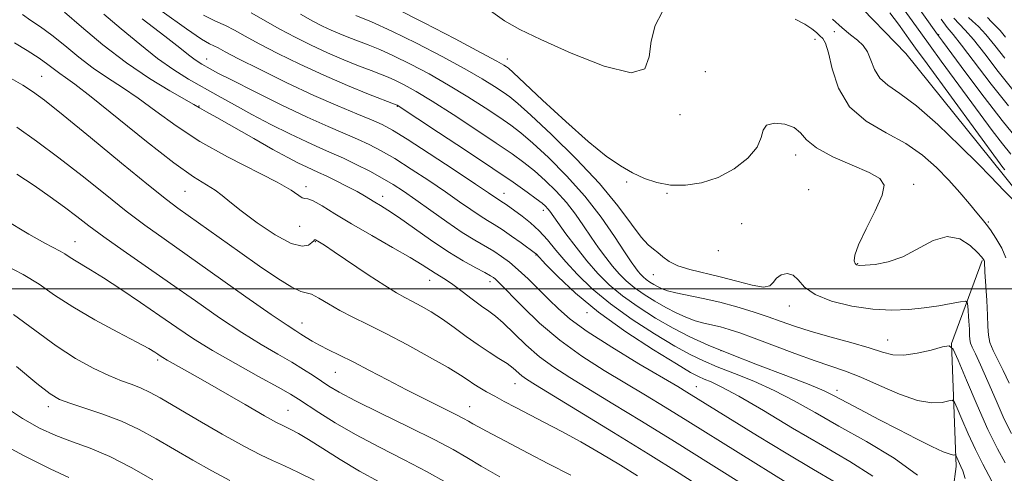
# Model space of a CAD drawing. Extents: x 2057300 to 2060200, y 324800 to 327700.
# Drawn here: x 2059238 to 2059442, y 326962 to 327056 of the extents above; entities that cross this region are included whole.
import ezdxf

# ---------------------------------------------------------------- set-up
doc = ezdxf.new("R2010")
doc.units = 0
doc.header["$MEASUREMENT"] = 0
doc.linetypes.add('rvrstm', pattern=[117.1, 50, -3.9, 0.5, -3.9, 0.5, -3.9, 0.5, -3.9, 50])
for name, color, linetype, lineweight in [('32000', 7, 'Continuous', 0), ('DTM HARD BREAKLINE', 7, 'Continuous', 0), ('DTM SPOT ELEVATION', 2, 'Continuous', 13), ('INDEX CONTOUR', 41, 'Continuous', 13), ('INTERMEDIATE CONTOUR', 44, 'Continuous', 0), ('STREAM - RIVER SINGLE LINE', 142, 'rvrstm', 0)]:
    doc.layers.add(name, color=color, linetype=linetype, lineweight=lineweight)

msp = doc.modelspace()

# ---------------------------------------------------------------- linework, layer by layer
at = {"layer": '32000', "flags": 128}
msp.add_lwpolyline([(2060000, 327000), (2057500, 327000)], dxfattribs=at)
at = {"layer": 'DTM HARD BREAKLINE'}
msp.add_polyline3d([(2059437.32, 327005.83, 1038.18), (2059430.94, 326988.66, 1041.97), (2059431.92, 326963.23, 1046.43), (2059429.44, 326944.48, 1048.86), (2059425.41, 326928.86, 1050.34)], dxfattribs=at)
at = {"layer": 'DTM SPOT ELEVATION'}
for p in [(2059402.67, 327051.65, 1036.6), (2059406.72, 327053.21, 1034.6), (2059428.28, 327052.59, 1038.1), (2059276.77, 327047.56, 1049.3), (2059339.05, 327047.56, 1037.4), (2059242.64, 327043.97, 1059.1), (2059380.03, 327044.96, 1037.3), (2059275.21, 327037.84, 1053.9), (2059316.23, 327037.75, 1046.1), (2059374.73, 327036.03, 1036.5), (2059398.69, 327027.7, 1038.5), (2059297.37, 327021.13, 1055.6), (2059363.69, 327022.08, 1038.2), (2059423.13, 327021.66, 1037.8), (2059272.33, 327020.2, 1058.9), (2059313.24, 327019.16, 1053.4), (2059338.35, 327019.74, 1047.3), (2059372.05, 327019.8, 1038.1), (2059401.37, 327020.55, 1038.7), (2059346.45, 327016.26, 1046.5), (2059296.02, 327012.97, 1056.7), (2059387.53, 327013.46, 1038.9), (2059438.56, 327013.86, 1035.8), (2059249.54, 327009.76, 1065.2), (2059299.28, 327009.79, 1058.1), (2059344.94, 327006.97, 1050.1), (2059382.73, 327007.9, 1038.1), (2059411.54, 327005.21, 1037.9), (2059369.27, 327002.96, 1040.8), (2059322.98, 327001.73, 1056.7), (2059335.41, 327001.5, 1054.5), (2059355.52, 326995.04, 1050.5), (2059397.41, 326996.45, 1040.6), (2059296.54, 326992.94, 1061.3), (2059417.77, 326989.38, 1041.2), (2059383.26, 326987.21, 1045.9), (2059266.63, 326985.28, 1068.3), (2059303.45, 326982.7, 1062.9), (2059340.6, 326980.4, 1058.8), (2059378.16, 326979.77, 1051.2), (2059407.27, 326979.01, 1045.5), (2059244, 326975.6, 1072.5), (2059293.63, 326974.88, 1067.1), (2059331.2, 326975.6, 1061.2)]:
    msp.add_point(p, dxfattribs=at)
at = {"layer": 'INDEX CONTOUR'}
for points in [[(2059414.698, 326961.213, 1050), (2059409.899, 326964.283, 1050), (2059404.267, 326967.537, 1050), (2059398.077, 326971.184, 1050), (2059392.036, 326974.792, 1050), (2059386.956, 326977.766, 1050), (2059383.438, 326979.673, 1050), (2059381.209, 326980.729, 1050), (2059379.78, 326981.312, 1050), (2059378.611, 326981.817, 1050), (2059376.954, 326982.703, 1050), (2059374.013, 326984.448, 1050), (2059369.302, 326987.364, 1050), (2059363.568, 326991.113, 1050), (2059357.876, 326995.194, 1050), (2059353.108, 326999.13, 1050), (2059349.472, 327002.539, 1050), (2059347.003, 327005.064, 1050), (2059344.972, 327007.211, 1050), (2059344.842, 327007.321, 1050), (2059341.89, 327009.488, 1050), (2059339.894, 327010.92, 1050), (2059337.938, 327012.265, 1050), (2059336.327, 327013.288, 1050), (2059334.899, 327014.148, 1050), (2059333.371, 327015.108, 1050), (2059331.498, 327016.387, 1050), (2059329.156, 327018.033, 1050), (2059326.252, 327020.053, 1050), (2059322.783, 327022.398, 1050), (2059319.116, 327024.803, 1050), (2059315.709, 327026.947, 1050), (2059312.886, 327028.599, 1050), (2059310.437, 327029.878, 1050), (2059308.017, 327030.992, 1050), (2059301.925, 327033.592, 1050), (2059297.605, 327035.542, 1050), (2059292.244, 327038.101, 1050), (2059286.694, 327040.833, 1050), (2059282.048, 327043.166, 1050), (2059279.105, 327044.676, 1050), (2059277.502, 327045.53, 1050), (2059275.808, 327046.487, 1050), (2059275.013, 327046.978, 1050), (2059274.147, 327047.586, 1050), (2059273.066, 327048.437, 1050), (2059271.266, 327049.872, 1050), (2059268.149, 327052.285, 1050), (2059263.422, 327055.855, 1050)], [(2059443.346, 326970.037, 1040), (2059441.874, 326973.05, 1040), (2059440.174, 326976.856, 1040), (2059438.445, 326980.847, 1040), (2059436.951, 326984.261, 1040), (2059435.897, 326986.534, 1040), (2059435.244, 326987.894, 1040), (2059434.887, 326988.765, 1040), (2059434.731, 326989.536, 1040), (2059434.681, 326990.439, 1040), (2059434.647, 326991.666, 1040), (2059434.561, 326993.31, 1040), (2059434.34, 326996.469, 1040), (2059434.227, 326997.244, 1040), (2059433.829, 326997.461, 1040), (2059432.803, 326997.307, 1040), (2059430.912, 326996.952, 1040), (2059428.325, 326996.506, 1040), (2059425.319, 326996.064, 1040), (2059422.098, 326995.725, 1040), (2059418.598, 326995.601, 1040), (2059414.684, 326995.81, 1040), (2059410.357, 326996.437, 1040), (2059406.15, 326997.454, 1040), (2059402.728, 326998.797, 1040), (2059400.548, 327000.358, 1040), (2059399.23, 327001.828, 1040), (2059398.186, 327002.849, 1040), (2059396.97, 327003.156, 1040), (2059395.717, 327002.863, 1040), (2059394.707, 327002.179, 1040), (2059394.075, 327001.33, 1040), (2059393.385, 327000.615, 1040), (2059392.055, 327000.351, 1040), (2059389.677, 327000.747, 1040), (2059386.538, 327001.578, 1040), (2059383.097, 327002.51, 1040), (2059376.785, 327003.986, 1040), (2059374.331, 327004.751, 1040), (2059372.525, 327005.68, 1040), (2059371.219, 327006.656, 1040), (2059370.198, 327007.512, 1040), (2059369.246, 327008.186, 1040), (2059368.154, 327009.076, 1040), (2059366.71, 327010.69, 1040), (2059364.7, 327013.418, 1040), (2059361.902, 327017.182, 1040), (2059358.087, 327021.789, 1040), (2059353.238, 327026.939, 1040), (2059348.172, 327031.922, 1040), (2059343.911, 327035.923, 1040), (2059341.186, 327038.381, 1040), (2059339.52, 327039.744, 1040), (2059338.143, 327040.709, 1040), (2059336.366, 327041.88, 1040), (2059333.827, 327043.452, 1040), (2059330.246, 327045.524, 1040), (2059325.515, 327048.106, 1040), (2059320.225, 327050.858, 1040), (2059315.138, 327053.353, 1040), (2059310.894, 327055.253, 1040), (2059307.642, 327056.571, 1040)], [(2059428.788, 327055.83, 1040), (2059430.084, 327054.104, 1040), (2059431.285, 327052.623, 1040), (2059433.027, 327050.425, 1040), (2059439.157, 327042.385, 1040), (2059442.728, 327037.853, 1040)], [(2059365.969, 326961.321, 1060), (2059362.413, 326963.5, 1060), (2059358.371, 326965.927, 1060), (2059354.23, 326968.329, 1060), (2059350.316, 326970.481, 1060), (2059346.737, 326972.363, 1060), (2059340.77, 326975.444, 1060), (2059338.403, 326976.689, 1060), (2059336.407, 326977.759, 1060), (2059334.741, 326978.675, 1060), (2059333.337, 326979.488, 1060), (2059332.121, 326980.254, 1060), (2059330.937, 326981.061, 1060), (2059329.331, 326982.123, 1060), (2059326.762, 326983.685, 1060), (2059322.917, 326985.878, 1060), (2059318.364, 326988.374, 1060), (2059313.893, 326990.733, 1060), (2059310.129, 326992.621, 1060), (2059307.028, 326994.145, 1060), (2059304.381, 326995.514, 1060), (2059302.033, 326996.87, 1060), (2059300.038, 326998.062, 1060), (2059298.503, 326998.861, 1060), (2059297.413, 326999.18, 1060), (2059296.266, 326999.469, 1060), (2059294.442, 327000.316, 1060), (2059291.5, 327002.14, 1060), (2059287.735, 327004.7, 1060), (2059283.627, 327007.59, 1060), (2059270.844, 327016.678, 1060), (2059268.451, 327018.488, 1060), (2059264.787, 327021.424, 1060), (2059259.191, 327026.019, 1060), (2059252.771, 327031.315, 1060), (2059247.079, 327035.977, 1060), (2059243.252, 327039.023, 1060), (2059240.776, 327040.836, 1060), (2059238.713, 327042.15, 1060), (2059236.317, 327043.572, 1060)], [(2059299.056, 326960.422, 1070), (2059295.807, 326961.995, 1070), (2059292.874, 326963.343, 1070), (2059290.438, 326964.43, 1070), (2059287.935, 326965.618, 1070), (2059284.611, 326967.362, 1070), (2059280.018, 326969.938, 1070), (2059274.916, 326972.877, 1070), (2059267.157, 326977.402, 1070), (2059264.968, 326978.614, 1070), (2059263.207, 326979.448, 1070), (2059261.353, 326980.167, 1070), (2059259.181, 326980.974, 1070), (2059256.539, 326982.057, 1070), (2059253.327, 326983.58, 1070), (2059249.644, 326985.607, 1070), (2059245.642, 326988.181, 1070), (2059236.786, 326994.659, 1070)]]:
    msp.add_polyline3d(points, dxfattribs=at)
at = {"layer": 'INTERMEDIATE CONTOUR'}
for points in [[(2059419.042, 327065.435, 1038), (2059428.077, 327052.66, 1038), (2059429.072, 327051.292, 1038), (2059433.922, 327044.737, 1038), (2059437.711, 327039.686, 1038), (2059441.423, 327034.869, 1038), (2059444.424, 327031.195, 1038)], [(2059418.477, 327061.573, 1036), (2059424.578, 327052.989, 1036), (2059426.516, 327050.288, 1036), (2059428.831, 327047.092, 1036), (2059434.169, 327039.79, 1036), (2059436.862, 327036.137, 1036), (2059439.361, 327032.794, 1036), (2059441.512, 327029.997, 1036), (2059443.228, 327027.907, 1036)], [(2059442.903, 326980.461, 1038), (2059441.668, 326983.112, 1038), (2059439.561, 326987.239, 1038), (2059438.896, 326988.874, 1038), (2059438.581, 326990.419, 1038), (2059438.483, 326992.189, 1038), (2059438.424, 326994.529, 1038), (2059438.269, 326997.605, 1038), (2059437.878, 327003.505, 1038), (2059437.755, 327005.664, 1038), (2059437.723, 327005.879, 1038), (2059437.611, 327006.086, 1038), (2059437.224, 327006.547, 1038), (2059436.343, 327007.485, 1038), (2059434.806, 327008.952, 1038), (2059432.681, 327010.34, 1038), (2059430.092, 327010.864, 1038), (2059427.171, 327010.01, 1038), (2059420.886, 327006.631, 1038), (2059417.833, 327005.558, 1038), (2059415.15, 327005.051, 1038), (2059413.113, 327004.873, 1038), (2059411.901, 327004.837, 1038), (2059411.304, 327004.942, 1038), (2059411.011, 327005.233, 1038), (2059410.82, 327005.81, 1038), (2059410.951, 327006.988, 1038), (2059411.731, 327009.135, 1038), (2059413.314, 327012.408, 1038), (2059415.171, 327016.118, 1038), (2059416.6, 327019.361, 1038), (2059416.993, 327021.488, 1038), (2059416.134, 327022.851, 1038), (2059413.9, 327024.057, 1038), (2059410.363, 327025.576, 1038), (2059406.377, 327027.342, 1038), (2059402.993, 327029.156, 1038), (2059400.942, 327030.834, 1038), (2059399.692, 327032.271, 1038), (2059398.397, 327033.381, 1038), (2059396.465, 327034.078, 1038), (2059394.33, 327034.276, 1038), (2059392.683, 327033.892, 1038), (2059391.961, 327032.875, 1038), (2059391.59, 327031.313, 1038), (2059390.741, 327029.324, 1038), (2059388.793, 327027.069, 1038), (2059385.954, 327024.86, 1038), (2059382.64, 327023.049, 1038), (2059379.219, 327021.911, 1038), (2059375.88, 327021.424, 1038), (2059372.765, 327021.484, 1038), (2059369.969, 327021.993, 1038), (2059367.407, 327022.867, 1038), (2059364.95, 327024.025, 1038), (2059362.426, 327025.463, 1038), (2059359.495, 327027.493, 1038), (2059355.774, 327030.502, 1038), (2059351.12, 327034.637, 1038), (2059346.333, 327039.067, 1038), (2059340.217, 327044.803, 1038), (2059339.243, 327045.676, 1038), (2059338.841, 327045.979, 1038), (2059338.305, 327046.315, 1038), (2059336.84, 327047.14, 1038), (2059333.628, 327048.873, 1038), (2059328.245, 327051.722, 1038), (2059321.844, 327055.055, 1038), (2059315.976, 327058.031, 1038)], [(2059371.098, 327057.258, 1036), (2059369.631, 327054.514, 1036), (2059368.763, 327051.257, 1036), (2059368.409, 327047.994, 1036), (2059367.481, 327045.524, 1036), (2059364.642, 327044.715, 1036), (2059359.097, 327046.093, 1036), (2059352.222, 327048.79, 1036), (2059345.938, 327051.598, 1036), (2059341.618, 327053.65, 1036), (2059338.442, 327055.465, 1036), (2059335.047, 327057.907, 1036)], [(2059388.577, 326959.046, 1056), (2059381.23, 326963.645, 1056), (2059373.627, 326968.367, 1056), (2059366.765, 326972.603, 1056), (2059360.861, 326976.222, 1056), (2059351.95, 326981.632, 1056), (2059348.643, 326983.759, 1056), (2059345.699, 326985.944, 1056), (2059342.883, 326988.408, 1056), (2059338.164, 326992.933, 1056), (2059336.553, 326994.33, 1056), (2059335.184, 326995.352, 1056), (2059333.671, 326996.434, 1056), (2059331.75, 326997.876, 1056), (2059329.65, 326999.475, 1056), (2059327.722, 327000.9, 1056), (2059326.229, 327001.91, 1056), (2059324.058, 327003.228, 1056), (2059321.38, 327004.954, 1056), (2059318.883, 327006.459, 1056), (2059315.226, 327008.563, 1056), (2059310.947, 327011.007, 1056), (2059306.777, 327013.442, 1056), (2059303.32, 327015.558, 1056), (2059300.684, 327017.196, 1056), (2059298.85, 327018.234, 1056), (2059297.747, 327018.635, 1056), (2059297.102, 327018.705, 1056), (2059296.588, 327018.831, 1056), (2059294.294, 327020.414, 1056), (2059291.37, 327022.111, 1056), (2059281.083, 327027.357, 1056), (2059275.399, 327030.51, 1056), (2059270.454, 327033.718, 1056), (2059266.254, 327036.772, 1056), (2059262.611, 327039.467, 1056), (2059259.343, 327041.682, 1056), (2059256.297, 327043.645, 1056), (2059253.324, 327045.672, 1056), (2059250.327, 327047.974, 1056), (2059247.411, 327050.351, 1056), (2059244.73, 327052.5, 1056), (2059242.404, 327054.202, 1056), (2059240.406, 327055.569, 1056), (2059238.671, 327056.795, 1056)], [(2059397.252, 326959.612, 1054), (2059376.361, 326972.592, 1054), (2059371.702, 326975.469, 1054), (2059367.608, 326977.969, 1054), (2059359.081, 326983.099, 1054), (2059354.418, 326986.073, 1054), (2059349.86, 326989.36, 1054), (2059345.708, 326992.891, 1054), (2059342.203, 326996.255, 1054), (2059337.058, 327001.542, 1054), (2059336.585, 327001.991, 1054), (2059336.182, 327002.319, 1054), (2059335.548, 327002.719, 1054), (2059334.391, 327003.349, 1054), (2059332.486, 327004.348, 1054), (2059329.884, 327005.79, 1054), (2059326.7, 327007.728, 1054), (2059323.116, 327010.133, 1054), (2059316.483, 327014.805, 1054), (2059314.269, 327016.296, 1054), (2059312.746, 327017.25, 1054), (2059311.626, 327017.924, 1054), (2059309.479, 327019.241, 1054), (2059307.942, 327020.114, 1054), (2059305.872, 327021.211, 1054), (2059303.586, 327022.374, 1054), (2059301.514, 327023.39, 1054), (2059299.959, 327024.114, 1054), (2059297.437, 327025.248, 1054), (2059295.813, 327026.032, 1054), (2059293.584, 327027.184, 1054), (2059290.509, 327028.859, 1054), (2059286.535, 327031.097, 1054), (2059278.891, 327035.46, 1054), (2059276.769, 327036.652, 1054), (2059275.284, 327037.461, 1054), (2059274.106, 327038.166, 1054), (2059269.177, 327040.985, 1054), (2059264.99, 327043.533, 1054), (2059260.217, 327046.771, 1054), (2059255.334, 327050.529, 1054), (2059250.869, 327054.243, 1054), (2059247.363, 327057.244, 1054)], [(2059406.85, 326959.98, 1052), (2059402.367, 326962.607, 1052), (2059396.749, 326965.968, 1052), (2059390.813, 326969.587, 1052), (2059376.209, 326978.603, 1052), (2059374.302, 326979.751, 1052), (2059366.271, 326984.507, 1052), (2059360.654, 326987.905, 1052), (2059355.58, 326991.146, 1052), (2059352.011, 326993.727, 1052), (2059349.582, 326995.829, 1052), (2059347.594, 326997.809, 1052), (2059345.497, 326999.923, 1052), (2059343.331, 327002.045, 1052), (2059341.285, 327003.955, 1052), (2059339.488, 327005.488, 1052), (2059337.845, 327006.718, 1052), (2059336.202, 327007.779, 1052), (2059332.287, 327010.044, 1052), (2059329.682, 327011.678, 1052), (2059326.525, 327013.835, 1052), (2059323.174, 327016.222, 1052), (2059320.082, 327018.439, 1052), (2059317.567, 327020.192, 1052), (2059315.38, 327021.612, 1052), (2059313.129, 327022.937, 1052), (2059310.534, 327024.34, 1052), (2059307.765, 327025.747, 1052), (2059305.106, 327027.019, 1052), (2059302.724, 327028.083, 1052), (2059300.332, 327029.125, 1052), (2059297.52, 327030.395, 1052), (2059294.024, 327032.069, 1052), (2059290.106, 327034.028, 1052), (2059286.167, 327036.077, 1052), (2059282.527, 327038.055, 1052), (2059279.186, 327039.93, 1052), (2059273.061, 327043.423, 1052), (2059269.992, 327045.317, 1052), (2059266.651, 327047.662, 1052), (2059262.929, 327050.613, 1052), (2059259.092, 327053.832, 1052), (2059255.503, 327056.862, 1052)], [(2059423.936, 326961.401, 1048), (2059419.121, 326964.924, 1048), (2059413.371, 326968.363, 1048), (2059407.653, 326971.553, 1048), (2059402.706, 326974.366, 1048), (2059398.364, 326976.819, 1048), (2059394.233, 326978.968, 1048), (2059390.048, 326980.858, 1048), (2059386.018, 326982.495, 1048), (2059382.481, 326983.883, 1048), (2059379.604, 326985.077, 1048), (2059376.888, 326986.382, 1048), (2059373.667, 326988.161, 1048), (2059369.498, 326990.662, 1048), (2059364.834, 326993.677, 1048), (2059360.352, 326996.881, 1048), (2059356.595, 327000, 1048), (2059353.557, 327002.931, 1048), (2059351.103, 327005.621, 1048), (2059349.087, 327008.028, 1048), (2059347.324, 327010.158, 1048), (2059345.619, 327012.028, 1048), (2059343.844, 327013.651, 1048), (2059342.123, 327015.013, 1048), (2059338.787, 327017.428, 1048), (2059338.243, 327017.802, 1048), (2059337.059, 327018.539, 1048), (2059335.139, 327019.845, 1048), (2059332.422, 327021.667, 1048), (2059327.999, 327024.605, 1048), (2059322.852, 327027.994, 1048), (2059318.289, 327030.958, 1048), (2059315.238, 327032.857, 1048), (2059313.108, 327034.008, 1048), (2059310.929, 327034.965, 1048), (2059307.901, 327036.2, 1048), (2059303.909, 327037.865, 1048), (2059299.005, 327040.032, 1048), (2059293.396, 327042.675, 1048), (2059287.875, 327045.382, 1048), (2059283.389, 327047.64, 1048), (2059280.613, 327049.079, 1048), (2059279.142, 327049.862, 1048), (2059278.302, 327050.293, 1048), (2059277.41, 327050.722, 1048), (2059275.755, 327051.7, 1048), (2059272.618, 327053.827, 1048), (2059267.614, 327057.43, 1048)], [(2059433.803, 326960.706, 1046), (2059433.283, 326962.322, 1046), (2059432.915, 326963.25, 1046), (2059432.36, 326964.429, 1046), (2059431.858, 326965.587, 1046), (2059431.778, 326965.655, 1046), (2059431.647, 326965.631, 1046), (2059431.36, 326965.6, 1046), (2059430.654, 326965.748, 1046), (2059429.229, 326966.288, 1046), (2059426.873, 326967.377, 1046), (2059423.717, 326968.942, 1046), (2059419.982, 326970.855, 1046), (2059415.94, 326972.961, 1046), (2059412.07, 326975.002, 1046), (2059406.702, 326977.881, 1046), (2059404.613, 326978.887, 1046), (2059401.513, 326980.17, 1046), (2059396.658, 326982.042, 1046), (2059390.826, 326984.263, 1046), (2059385.181, 326986.453, 1046), (2059380.597, 326988.338, 1046), (2059376.822, 326990.061, 1046), (2059373.32, 326991.874, 1046), (2059369.694, 326993.96, 1046), (2059366.099, 326996.242, 1046), (2059362.829, 326998.57, 1046), (2059360.091, 327000.855, 1046), (2059357.729, 327003.202, 1046), (2059355.503, 327005.769, 1046), (2059353.251, 327008.616, 1046), (2059351.159, 327011.404, 1046), (2059349.494, 327013.698, 1046), (2059347.824, 327016.046, 1046), (2059347.408, 327016.586, 1046), (2059346.945, 327017.085, 1046), (2059346.218, 327017.722, 1046), (2059345.017, 327018.654, 1046), (2059343.117, 327020.04, 1046), (2059340.229, 327022.061, 1046), (2059336.051, 327024.903, 1046), (2059330.55, 327028.575, 1046), (2059324.789, 327032.389, 1046), (2059316.212, 327038.006, 1046), (2059316.05, 327038.073, 1046), (2059310.306, 327040.324, 1046), (2059305.954, 327042.092, 1046), (2059301.049, 327044.196, 1046), (2059296.109, 327046.472, 1046), (2059291.527, 327048.715, 1046), (2059287.67, 327050.708, 1046), (2059284.777, 327052.288, 1046), (2059282.574, 327053.513, 1046), (2059280.66, 327054.496, 1046), (2059278.633, 327055.408, 1046), (2059276.105, 327056.644, 1046)], [(2059439.946, 326959.01, 1044), (2059437.447, 326963.717, 1044), (2059435.909, 326966.767, 1044), (2059434.408, 326970.006, 1044), (2059433.096, 326973.011, 1044), (2059432.13, 326975.305, 1044), (2059431.569, 326976.547, 1044), (2059431.115, 326976.935, 1044), (2059430.379, 326976.801, 1044), (2059429.023, 326976.488, 1044), (2059426.909, 326976.381, 1044), (2059423.95, 326976.872, 1044), (2059420.176, 326978.204, 1044), (2059416.067, 326979.994, 1044), (2059412.221, 326981.706, 1044), (2059409.031, 326982.956, 1044), (2059402.712, 326985.091, 1044), (2059398.555, 326986.599, 1044), (2059390.119, 326989.781, 1044), (2059387.129, 326990.873, 1044), (2059384.937, 326991.602, 1044), (2059383.151, 326992.1, 1044), (2059379.696, 326992.891, 1044), (2059377.888, 326993.398, 1044), (2059375.979, 326994.099, 1044), (2059373.953, 326995.008, 1044), (2059371.801, 326996.121, 1044), (2059369.542, 326997.417, 1044), (2059367.32, 326998.824, 1044), (2059365.307, 327000.259, 1044), (2059363.621, 327001.665, 1044), (2059362.168, 327003.109, 1044), (2059360.798, 327004.689, 1044), (2059359.386, 327006.481, 1044), (2059357.916, 327008.485, 1044), (2059356.396, 327010.677, 1044), (2059354.82, 327013.025, 1044), (2059353.127, 327015.457, 1044), (2059351.241, 327017.89, 1044), (2059349.125, 327020.242, 1044), (2059346.879, 327022.439, 1044), (2059344.649, 327024.41, 1044), (2059342.473, 327026.154, 1044), (2059339.993, 327027.954, 1044), (2059336.747, 327030.172, 1044), (2059332.489, 327033.01, 1044), (2059327.802, 327036.077, 1044), (2059323.482, 327038.827, 1044), (2059320.146, 327040.84, 1044), (2059317.695, 327042.203, 1044), (2059315.854, 327043.121, 1044), (2059314.332, 327043.8, 1044), (2059312.78, 327044.421, 1044), (2059310.841, 327045.166, 1044), (2059308.253, 327046.173, 1044), (2059305.163, 327047.423, 1044), (2059301.82, 327048.855, 1044), (2059298.443, 327050.416, 1044), (2059295.131, 327052.068, 1044), (2059291.952, 327053.774, 1044), (2059286.005, 327057.163, 1044)], [(2059442.033, 326963.967, 1042), (2059440.447, 326966.877, 1042), (2059438.503, 326970.892, 1042), (2059436.249, 326975.944, 1042), (2059434.039, 326981.106, 1042), (2059432.303, 326985.244, 1042), (2059431.28, 326987.508, 1042), (2059430.453, 326988.215, 1042), (2059429.111, 326987.97, 1042), (2059426.775, 326987.331, 1042), (2059423.878, 326986.653, 1042), (2059421.083, 326986.243, 1042), (2059418.831, 326986.338, 1042), (2059416.665, 326986.889, 1042), (2059413.906, 326987.775, 1042), (2059410.109, 326988.876, 1042), (2059405.799, 326990.068, 1042), (2059401.732, 326991.221, 1042), (2059398.463, 326992.248, 1042), (2059395.709, 326993.202, 1042), (2059392.985, 326994.177, 1042), (2059389.911, 326995.229, 1042), (2059386.541, 326996.288, 1042), (2059383.036, 326997.247, 1042), (2059379.58, 326998.026, 1042), (2059373.923, 326999.143, 1042), (2059372.207, 326999.569, 1042), (2059371.079, 326999.97, 1042), (2059370.219, 327000.395, 1042), (2059369.372, 327000.881, 1042), (2059368.539, 327001.409, 1042), (2059367.784, 327001.947, 1042), (2059367.152, 327002.474, 1042), (2059366.607, 327003.016, 1042), (2059366.093, 327003.608, 1042), (2059365.521, 327004.347, 1042), (2059364.673, 327005.566, 1042), (2059363.298, 327007.655, 1042), (2059361.204, 327010.865, 1042), (2059358.428, 327014.868, 1042), (2059355.074, 327019.193, 1042), (2059351.303, 327023.399, 1042), (2059347.541, 327027.157, 1042), (2059344.281, 327030.167, 1042), (2059341.83, 327032.268, 1042), (2059339.756, 327033.849, 1042), (2059337.446, 327035.441, 1042), (2059334.428, 327037.445, 1042), (2059330.815, 327039.765, 1042), (2059326.864, 327042.175, 1042), (2059322.83, 327044.473, 1042), (2059318.96, 327046.53, 1042), (2059315.496, 327048.237, 1042), (2059312.613, 327049.526, 1042), (2059310.212, 327050.496, 1042), (2059306.2, 327052.022, 1042), (2059304.372, 327052.753, 1042), (2059302.592, 327053.515, 1042), (2059300.779, 327054.36, 1042), (2059298.735, 327055.419, 1042), (2059296.233, 327056.841, 1042)], [(2059442.204, 327006.422, 1036), (2059441.339, 327008.426, 1036), (2059440.158, 327010.469, 1036), (2059439.005, 327012.204, 1036), (2059438.109, 327013.419, 1036), (2059437.275, 327014.433, 1036), (2059436.201, 327015.702, 1036), (2059434.652, 327017.565, 1036), (2059432.676, 327019.906, 1036), (2059430.389, 327022.496, 1036), (2059427.856, 327025.128, 1036), (2059424.947, 327027.685, 1036), (2059421.478, 327030.076, 1036), (2059417.416, 327032.297, 1036), (2059413.312, 327034.694, 1036), (2059409.865, 327037.705, 1036), (2059407.589, 327041.547, 1036), (2059406.26, 327045.561, 1036), (2059405.469, 327048.87, 1036), (2059404.864, 327050.841, 1036), (2059404.308, 327051.817, 1036), (2059403.725, 327052.385, 1036), (2059403.019, 327053.029, 1036), (2059402.035, 327053.83, 1036), (2059400.602, 327054.764, 1036), (2059398.577, 327055.791, 1036)], [(2059443.752, 327018.391, 1034), (2059441.88, 327020.274, 1034), (2059440.469, 327021.725, 1034), (2059438.948, 327023.325, 1034), (2059436.521, 327025.813, 1034), (2059432.685, 327029.63, 1034), (2059428.094, 327034.007, 1034), (2059423.695, 327037.872, 1034), (2059420.248, 327040.447, 1034), (2059417.769, 327042.128, 1034), (2059416.088, 327043.606, 1034), (2059415.015, 327045.399, 1034), (2059414.277, 327047.336, 1034), (2059413.583, 327049.078, 1034), (2059412.683, 327050.388, 1034), (2059411.513, 327051.462, 1034), (2059410.052, 327052.602, 1034), (2059408.298, 327054.047, 1034), (2059406.326, 327055.79, 1034)], [(2059418.216, 327057.106, 1034), (2059419.998, 327054.774, 1034), (2059421.172, 327053.148, 1034), (2059422.157, 327051.759, 1034), (2059423.529, 327049.849, 1034), (2059425.895, 327046.586, 1034), (2059441.01, 327025.902, 1034), (2059441.603, 327025.126, 1034), (2059442.004, 327024.637, 1034)], [(2059431.472, 327056.008, 1042), (2059432.525, 327054.867, 1042), (2059433.775, 327053.557, 1042), (2059435.483, 327051.586, 1042), (2059437.824, 327048.625, 1042), (2059440.635, 327045.003, 1042), (2059443.666, 327041.211, 1042)], [(2059434.475, 327056.141, 1044), (2059435.332, 327055.405, 1044), (2059436.526, 327054.296, 1044), (2059438.059, 327052.653, 1044), (2059439.913, 327050.397, 1044), (2059441.987, 327047.758, 1044)], [(2059438.432, 327056.14, 1046), (2059439.237, 327055.27, 1046), (2059440.06, 327054.448, 1046), (2059440.995, 327053.44, 1046), (2059442.108, 327052.086, 1046)], [(2059379.977, 326958.406, 1058), (2059374.56, 326961.875, 1058), (2059368.204, 326965.821, 1058), (2059361.032, 326970.234, 1058), (2059344.836, 326980.144, 1058), (2059343.022, 326981.284, 1058), (2059342.057, 326981.984, 1058), (2059340.238, 326983.55, 1058), (2059338.964, 326984.514, 1058), (2059337.287, 326985.611, 1058), (2059335.256, 326986.889, 1058), (2059332.972, 326988.398, 1058), (2059330.531, 326990.151, 1058), (2059328.033, 326991.996, 1058), (2059325.586, 326993.739, 1058), (2059323.286, 326995.224, 1058), (2059321.203, 326996.436, 1058), (2059319.4, 326997.398, 1058), (2059317.843, 326998.193, 1058), (2059316.102, 326999.149, 1058), (2059313.648, 327000.656, 1058), (2059310.193, 327002.93, 1058), (2059303.163, 327007.682, 1058), (2059301.163, 327009.015, 1058), (2059300.174, 327009.649, 1058), (2059299.345, 327010.133, 1058), (2059299.24, 327010.163, 1058), (2059299.145, 327010.129, 1058), (2059298.966, 327009.967, 1058), (2059298.593, 327009.604, 1058), (2059297.883, 327009.07, 1058), (2059296.554, 327008.821, 1058), (2059294.289, 327009.416, 1058), (2059290.965, 327011.203, 1058), (2059287.224, 327013.677, 1058), (2059283.902, 327016.122, 1058), (2059281.603, 327017.979, 1058), (2059280.013, 327019.327, 1058), (2059278.584, 327020.405, 1058), (2059276.78, 327021.514, 1058), (2059274.091, 327023.207, 1058), (2059270.014, 327026.106, 1058), (2059264.361, 327030.508, 1058), (2059252.907, 327039.74, 1058), (2059249.509, 327042.378, 1058), (2059247.604, 327043.757, 1058), (2059246.431, 327044.574, 1058), (2059243.951, 327046.46, 1058), (2059242.098, 327047.758, 1058), (2059239.655, 327049.319, 1058), (2059237.039, 327050.935, 1058)], [(2059352.157, 326961.411, 1062), (2059347.524, 326963.793, 1062), (2059343.359, 326965.952, 1062), (2059339.799, 326967.819, 1062), (2059334.685, 326970.542, 1062), (2059333.059, 326971.427, 1062), (2059331.897, 326972.082, 1062), (2059331.01, 326972.602, 1062), (2059329.961, 326973.187, 1062), (2059328.251, 326974.066, 1062), (2059322.026, 326977.127, 1062), (2059318.141, 326979.085, 1062), (2059314.221, 326981.136, 1062), (2059310.491, 326983.12, 1062), (2059307.141, 326984.875, 1062), (2059304.319, 326986.283, 1062), (2059302.001, 326987.405, 1062), (2059300.121, 326988.344, 1062), (2059298.608, 326989.187, 1062), (2059297.371, 326989.945, 1062), (2059296.311, 326990.613, 1062), (2059295.219, 326991.281, 1062), (2059293.423, 326992.443, 1062), (2059290.139, 326994.69, 1062), (2059284.924, 326998.36, 1062), (2059272.744, 327006.995, 1062), (2059267.982, 327010.349, 1062), (2059264.023, 327013.183, 1062), (2059260.139, 327016.107, 1062), (2059255.772, 327019.566, 1062), (2059251.037, 327023.364, 1062), (2059246.215, 327027.145, 1062), (2059241.594, 327030.585, 1062), (2059237.487, 327033.498, 1062)], [(2059337.492, 326961.108, 1064), (2059333.638, 326963.288, 1064), (2059330.652, 326965.05, 1064), (2059327.802, 326966.707, 1064), (2059324.042, 326968.722, 1064), (2059318.725, 326971.383, 1064), (2059312.804, 326974.284, 1064), (2059307.63, 326976.843, 1064), (2059304.2, 326978.635, 1064), (2059302.092, 326979.865, 1064), (2059300.53, 326980.895, 1064), (2059298.85, 326982.027, 1064), (2059296.848, 326983.325, 1064), (2059294.437, 326984.795, 1064), (2059291.535, 326986.464, 1064), (2059288.094, 326988.465, 1064), (2059284.073, 326990.956, 1064), (2059279.475, 326994.024, 1064), (2059274.478, 326997.496, 1064), (2059269.306, 327001.125, 1064), (2059259.479, 327007.962, 1064), (2059255.491, 327010.79, 1064), (2059252.428, 327013.061, 1064), (2059249.9, 327015.001, 1064), (2059247.368, 327016.918, 1064), (2059244.409, 327019.051, 1064), (2059241.063, 327021.36, 1064), (2059237.489, 327023.736, 1064)], [(2059326.343, 326959.896, 1066), (2059322.422, 326962.139, 1066), (2059317.682, 326964.62, 1066), (2059312.534, 326967.238, 1066), (2059307.596, 326969.838, 1066), (2059303.388, 326972.265, 1066), (2059300.034, 326974.374, 1066), (2059295.833, 326977.168, 1066), (2059294.13, 326978.213, 1066), (2059291.566, 326979.658, 1066), (2059287.556, 326981.848, 1066), (2059282.728, 326984.512, 1066), (2059278.006, 326987.219, 1066), (2059274.071, 326989.657, 1066), (2059270.614, 326991.971, 1066), (2059267.084, 326994.423, 1066), (2059263.111, 326997.164, 1066), (2059259.054, 326999.911, 1066), (2059255.46, 327002.27, 1066), (2059252.743, 327003.948, 1066), (2059249.405, 327005.899, 1066), (2059248.335, 327006.603, 1066), (2059247.415, 327007.241, 1066), (2059246.481, 327007.823, 1066), (2059243.328, 327009.46, 1066), (2059239.978, 327011.349, 1066), (2059234.944, 327014.354, 1066)], [(2059312.51, 326960.027, 1068), (2059308.393, 326962.276, 1068), (2059304.42, 326964.652, 1068), (2059300.827, 326966.931, 1068), (2059297.886, 326968.812, 1068), (2059295.782, 326970.078, 1068), (2059294.364, 326970.842, 1068), (2059292.564, 326971.681, 1068), (2059291.256, 326972.359, 1068), (2059288.785, 326973.741, 1068), (2059284.757, 326976.056, 1068), (2059275.499, 326981.4, 1068), (2059272.212, 326983.264, 1068), (2059268.64, 326985.251, 1068), (2059267.756, 326985.767, 1068), (2059267.169, 326986.142, 1068), (2059266.689, 326986.473, 1068), (2059266.067, 326986.884, 1068), (2059264.807, 326987.617, 1068), (2059262.355, 326988.941, 1068), (2059258.407, 326991.02, 1068), (2059253.661, 326993.581, 1068), (2059249.068, 326996.248, 1068), (2059245.322, 326998.711, 1068), (2059242.103, 327000.942, 1068), (2059238.833, 327002.981, 1068), (2059235.086, 327004.877, 1068)], [(2059281.601, 326960.304, 1072), (2059277.87, 326962.307, 1072), (2059273.909, 326964.556, 1072), (2059266.368, 326968.955, 1072), (2059262.836, 326970.875, 1072), (2059259.181, 326972.587, 1072), (2059255.287, 326974.08, 1072), (2059251.547, 326975.329, 1072), (2059248.479, 326976.31, 1072), (2059246.351, 326977.109, 1072), (2059244.415, 326978.255, 1072), (2059241.671, 326980.393, 1072), (2059237.456, 326983.89, 1072)], [(2059265.638, 326960.49, 1074), (2059261.178, 326962.997, 1074), (2059256.746, 326965.258, 1074), (2059252.713, 326966.986, 1074), (2059249.04, 326968.359, 1074), (2059245.589, 326969.667, 1074), (2059242.203, 326971.19, 1074), (2059238.667, 326973.163, 1074), (2059234.755, 326975.806, 1074)], [(2059248.243, 326960.948, 1076), (2059244.42, 326962.726, 1076), (2059239.007, 326965.446, 1076), (2059232.838, 326968.735, 1076)]]:
    msp.add_polyline3d(points, dxfattribs=at)
at = {"layer": 'STREAM - RIVER SINGLE LINE'}
for points in [[(2059441.63, 327023.64, 1033.39), (2059421.47, 327048.71, 1032.27), (2059392.03, 327079.17, 1030.99), (2059372.35, 327093.28, 1029.94), (2059348.57, 327101.6, 1029.07), (2059311.36, 327105.36, 1028.37), (2059293.97, 327113.05, 1027.67), (2059276.66, 327132.38, 1026.74), (2059264.1, 327163.88, 1025.35), (2059244.57, 327198.34, 1024.07), (2059222, 327214.22, 1023.43), (2059207.48, 327217.23, 1022.5), (2059185.36, 327215.07, 1021.8), (2059170.19, 327208.2, 1020.46), (2059148.65, 327206.61, 1019.88), (2059126.57, 327209.68, 1019.12), (2059109.76, 327217.37, 1018.37), (2059093.03, 327237.27, 1017.67), (2059079.84, 327261.8, 1016.27)], [(2059449.71, 327013.6, 1033.84), (2059441.63, 327023.64, 1033.39)]]:
    msp.add_polyline3d(points, dxfattribs=at)

doc.saveas('drawing.dxf')
